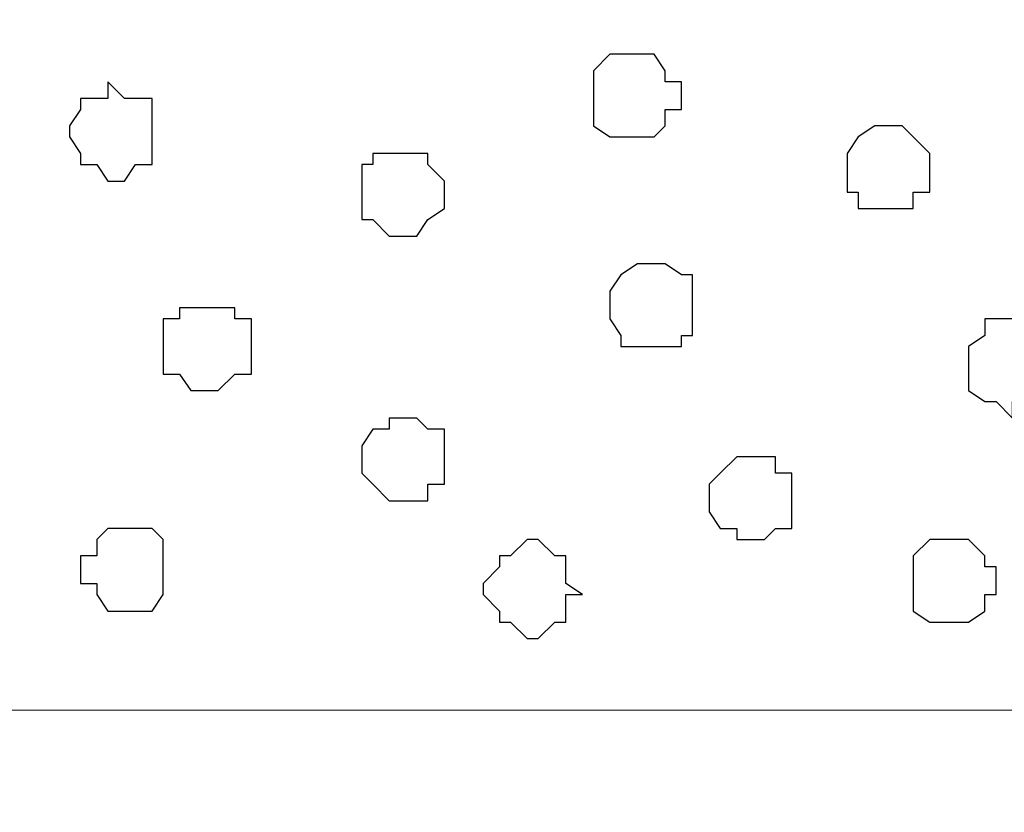
# Model space of a CAD drawing. Units: centimetres. Extents: x -8.5 to 8.6, y -8.1 to 13.4.
# Drawn here: x 2.3 to 2.7, y -0.3 to 0 of the extents above; entities that cross this region are included whole.
import ezdxf

# ---------------------------------------------------------------- set-up
doc = ezdxf.new("R2010")
doc.units = ezdxf.units.CM
doc.header["$MEASUREMENT"] = 0
doc.layers.add('Layer 1', color=7, linetype='Continuous')

msp = doc.modelspace()

# ---------------------------------------------------------------- linework, layer by layer
at = {"layer": 'Layer 1', "lineweight": 9}
msp.add_open_spline([(0.77318, 0.34084), (0.77318, 0.34084), (2.42923, -0.90029), (2.42923, -0.90029)], degree=3, dxfattribs=at)
msp.add_open_spline([(1.63971, 0.01623), (1.63971, 0.01623), (3.75003, 0.01623), (3.75003, 0.01623), (3.75003, 0.01623), (3.75003, 0.01623), (3.75003, -0.26741), (3.75003, -0.26741), (3.75003, -0.26741), (3.75003, -0.26741), (1.63971, -0.26741), (1.63971, -0.26741), (1.63971, -0.26741), (1.63971, -0.26741), (1.63971, 0.01623), (1.63971, 0.01623)], degree=3, knots=[0, 0, 0, 0, 0.25, 0.25, 0.25, 0.25, 0.5, 0.5, 0.5, 0.5, 0.75, 0.75, 0.75, 0.75, 1, 1, 1, 1], dxfattribs=at)
at = {"layer": 'Layer 1', "color": 155}
for points, knots in [([(2.58374, -0.01552), (2.58374, -0.01552), (2.59009, -0.01552), (2.59009, -0.01552), (2.59009, -0.01552), (2.59009, -0.01552), (2.59433, -0.02187), (2.59433, -0.02187), (2.59433, -0.02187), (2.59433, -0.02187), (2.59433, -0.02611), (2.59433, -0.02611), (2.59433, -0.02611), (2.59433, -0.02611), (2.60068, -0.02611), (2.60068, -0.02611), (2.60068, -0.02611), (2.60068, -0.02611), (2.60068, -0.03669), (2.60068, -0.03669), (2.60068, -0.03669), (2.60068, -0.03669), (2.59433, -0.03669), (2.59433, -0.03669), (2.59433, -0.03669), (2.59433, -0.03669), (2.59433, -0.04304), (2.59433, -0.04304), (2.59433, -0.04304), (2.59433, -0.04304), (2.59009, -0.04727), (2.59009, -0.04727), (2.59009, -0.04727), (2.59009, -0.04727), (2.57316, -0.04727), (2.57316, -0.04727), (2.57316, -0.04727), (2.57316, -0.04727), (2.56681, -0.04304), (2.56681, -0.04304), (2.56681, -0.04304), (2.56681, -0.04304), (2.56681, -0.02187), (2.56681, -0.02187), (2.56681, -0.02187), (2.56681, -0.02187), (2.57316, -0.01552), (2.57316, -0.01552), (2.57316, -0.01552), (2.57316, -0.01552), (2.58374, -0.01552), (2.58374, -0.01552)], [0, 0, 0, 0, 0.076923, 0.076923, 0.076923, 0.076923, 0.153846, 0.153846, 0.153846, 0.153846, 0.230769, 0.230769, 0.230769, 0.230769, 0.307692, 0.307692, 0.307692, 0.307692, 0.384615, 0.384615, 0.384615, 0.384615, 0.461538, 0.461538, 0.461538, 0.461538, 0.538462, 0.538462, 0.538462, 0.538462, 0.615385, 0.615385, 0.615385, 0.615385, 0.692308, 0.692308, 0.692308, 0.692308, 0.769231, 0.769231, 0.769231, 0.769231, 0.846154, 0.846154, 0.846154, 0.846154, 0.923077, 0.923077, 0.923077, 0.923077, 1, 1, 1, 1]), ([(2.38054, -0.02611), (2.38054, -0.02611), (2.38689, -0.03246), (2.38689, -0.03246), (2.38689, -0.03246), (2.38689, -0.03246), (2.39748, -0.03246), (2.39748, -0.03246), (2.39748, -0.03246), (2.39748, -0.03246), (2.39748, -0.05786), (2.39748, -0.05786), (2.39748, -0.05786), (2.39748, -0.05786), (2.39113, -0.05786), (2.39113, -0.05786), (2.39113, -0.05786), (2.39113, -0.05786), (2.38689, -0.06421), (2.38689, -0.06421), (2.38689, -0.06421), (2.38689, -0.06421), (2.38054, -0.06421), (2.38054, -0.06421), (2.38054, -0.06421), (2.38054, -0.06421), (2.37631, -0.05786), (2.37631, -0.05786), (2.37631, -0.05786), (2.37631, -0.05786), (2.36996, -0.05786), (2.36996, -0.05786), (2.36996, -0.05786), (2.36996, -0.05786), (2.36996, -0.05362), (2.36996, -0.05362), (2.36996, -0.05362), (2.36996, -0.05362), (2.36573, -0.04727), (2.36573, -0.04727), (2.36573, -0.04727), (2.36573, -0.04727), (2.36573, -0.04304), (2.36573, -0.04304), (2.36573, -0.04304), (2.36573, -0.04304), (2.36996, -0.03669), (2.36996, -0.03669), (2.36996, -0.03669), (2.36996, -0.03669), (2.36996, -0.03246), (2.36996, -0.03246), (2.36996, -0.03246), (2.36996, -0.03246), (2.38054, -0.03246), (2.38054, -0.03246), (2.38054, -0.03246), (2.38054, -0.03246), (2.38054, -0.02611), (2.38054, -0.02611)], [0, 0, 0, 0, 0.066667, 0.066667, 0.066667, 0.066667, 0.133333, 0.133333, 0.133333, 0.133333, 0.2, 0.2, 0.2, 0.2, 0.266667, 0.266667, 0.266667, 0.266667, 0.333333, 0.333333, 0.333333, 0.333333, 0.4, 0.4, 0.4, 0.4, 0.466667, 0.466667, 0.466667, 0.466667, 0.533333, 0.533333, 0.533333, 0.533333, 0.6, 0.6, 0.6, 0.6, 0.666667, 0.666667, 0.666667, 0.666667, 0.733333, 0.733333, 0.733333, 0.733333, 0.8, 0.8, 0.8, 0.8, 0.866667, 0.866667, 0.866667, 0.866667, 0.933333, 0.933333, 0.933333, 0.933333, 1, 1, 1, 1]), ([(2.67899, -0.04304), (2.67899, -0.04304), (2.68534, -0.04304), (2.68534, -0.04304), (2.68534, -0.04304), (2.68534, -0.04304), (2.68958, -0.04727), (2.68958, -0.04727), (2.68958, -0.04727), (2.68958, -0.04727), (2.69593, -0.05362), (2.69593, -0.05362), (2.69593, -0.05362), (2.69593, -0.05362), (2.69593, -0.06844), (2.69593, -0.06844), (2.69593, -0.06844), (2.69593, -0.06844), (2.68958, -0.06844), (2.68958, -0.06844), (2.68958, -0.06844), (2.68958, -0.06844), (2.68958, -0.07479), (2.68958, -0.07479), (2.68958, -0.07479), (2.68958, -0.07479), (2.66841, -0.07479), (2.66841, -0.07479), (2.66841, -0.07479), (2.66841, -0.07479), (2.66841, -0.06844), (2.66841, -0.06844), (2.66841, -0.06844), (2.66841, -0.06844), (2.66418, -0.06844), (2.66418, -0.06844), (2.66418, -0.06844), (2.66418, -0.06844), (2.66418, -0.05362), (2.66418, -0.05362), (2.66418, -0.05362), (2.66418, -0.05362), (2.66841, -0.04727), (2.66841, -0.04727), (2.66841, -0.04727), (2.66841, -0.04727), (2.67476, -0.04304), (2.67476, -0.04304), (2.67476, -0.04304), (2.67476, -0.04304), (2.67899, -0.04304), (2.67899, -0.04304)], [0, 0, 0, 0, 0.076923, 0.076923, 0.076923, 0.076923, 0.153846, 0.153846, 0.153846, 0.153846, 0.230769, 0.230769, 0.230769, 0.230769, 0.307692, 0.307692, 0.307692, 0.307692, 0.384615, 0.384615, 0.384615, 0.384615, 0.461538, 0.461538, 0.461538, 0.461538, 0.538462, 0.538462, 0.538462, 0.538462, 0.615385, 0.615385, 0.615385, 0.615385, 0.692308, 0.692308, 0.692308, 0.692308, 0.769231, 0.769231, 0.769231, 0.769231, 0.846154, 0.846154, 0.846154, 0.846154, 0.923077, 0.923077, 0.923077, 0.923077, 1, 1, 1, 1]), ([(2.49273, -0.05362), (2.49273, -0.05362), (2.50331, -0.05362), (2.50331, -0.05362), (2.50331, -0.05362), (2.50331, -0.05362), (2.50331, -0.05786), (2.50331, -0.05786), (2.50331, -0.05786), (2.50331, -0.05786), (2.50966, -0.06421), (2.50966, -0.06421), (2.50966, -0.06421), (2.50966, -0.06421), (2.50966, -0.07479), (2.50966, -0.07479), (2.50966, -0.07479), (2.50966, -0.07479), (2.50331, -0.07902), (2.50331, -0.07902), (2.50331, -0.07902), (2.50331, -0.07902), (2.49908, -0.08537), (2.49908, -0.08537), (2.49908, -0.08537), (2.49908, -0.08537), (2.48849, -0.08537), (2.48849, -0.08537), (2.48849, -0.08537), (2.48849, -0.08537), (2.48214, -0.07902), (2.48214, -0.07902), (2.48214, -0.07902), (2.48214, -0.07902), (2.47791, -0.07902), (2.47791, -0.07902), (2.47791, -0.07902), (2.47791, -0.07902), (2.47791, -0.05786), (2.47791, -0.05786), (2.47791, -0.05786), (2.47791, -0.05786), (2.48214, -0.05786), (2.48214, -0.05786), (2.48214, -0.05786), (2.48214, -0.05786), (2.48214, -0.05362), (2.48214, -0.05362), (2.48214, -0.05362), (2.48214, -0.05362), (2.49273, -0.05362), (2.49273, -0.05362)], [0, 0, 0, 0, 0.076923, 0.076923, 0.076923, 0.076923, 0.153846, 0.153846, 0.153846, 0.153846, 0.230769, 0.230769, 0.230769, 0.230769, 0.307692, 0.307692, 0.307692, 0.307692, 0.384615, 0.384615, 0.384615, 0.384615, 0.461538, 0.461538, 0.461538, 0.461538, 0.538462, 0.538462, 0.538462, 0.538462, 0.615385, 0.615385, 0.615385, 0.615385, 0.692308, 0.692308, 0.692308, 0.692308, 0.769231, 0.769231, 0.769231, 0.769231, 0.846154, 0.846154, 0.846154, 0.846154, 0.923077, 0.923077, 0.923077, 0.923077, 1, 1, 1, 1]), ([(2.59009, -0.09596), (2.59009, -0.09596), (2.59433, -0.09596), (2.59433, -0.09596), (2.59433, -0.09596), (2.59433, -0.09596), (2.60068, -0.10019), (2.60068, -0.10019), (2.60068, -0.10019), (2.60068, -0.10019), (2.60491, -0.10019), (2.60491, -0.10019), (2.60491, -0.10019), (2.60491, -0.10019), (2.60491, -0.12347), (2.60491, -0.12347), (2.60491, -0.12347), (2.60491, -0.12347), (2.60068, -0.12347), (2.60068, -0.12347), (2.60068, -0.12347), (2.60068, -0.12347), (2.60068, -0.12771), (2.60068, -0.12771), (2.60068, -0.12771), (2.60068, -0.12771), (2.57739, -0.12771), (2.57739, -0.12771), (2.57739, -0.12771), (2.57739, -0.12771), (2.57739, -0.12347), (2.57739, -0.12347), (2.57739, -0.12347), (2.57739, -0.12347), (2.57316, -0.11712), (2.57316, -0.11712), (2.57316, -0.11712), (2.57316, -0.11712), (2.57316, -0.10654), (2.57316, -0.10654), (2.57316, -0.10654), (2.57316, -0.10654), (2.57739, -0.10019), (2.57739, -0.10019), (2.57739, -0.10019), (2.57739, -0.10019), (2.58374, -0.09596), (2.58374, -0.09596), (2.58374, -0.09596), (2.58374, -0.09596), (2.59009, -0.09596), (2.59009, -0.09596)], [0, 0, 0, 0, 0.076923, 0.076923, 0.076923, 0.076923, 0.153846, 0.153846, 0.153846, 0.153846, 0.230769, 0.230769, 0.230769, 0.230769, 0.307692, 0.307692, 0.307692, 0.307692, 0.384615, 0.384615, 0.384615, 0.384615, 0.461538, 0.461538, 0.461538, 0.461538, 0.538462, 0.538462, 0.538462, 0.538462, 0.615385, 0.615385, 0.615385, 0.615385, 0.692308, 0.692308, 0.692308, 0.692308, 0.769231, 0.769231, 0.769231, 0.769231, 0.846154, 0.846154, 0.846154, 0.846154, 0.923077, 0.923077, 0.923077, 0.923077, 1, 1, 1, 1]), ([(2.41864, -0.11289), (2.41864, -0.11289), (2.42923, -0.11289), (2.42923, -0.11289), (2.42923, -0.11289), (2.42923, -0.11289), (2.42923, -0.11712), (2.42923, -0.11712), (2.42923, -0.11712), (2.42923, -0.11712), (2.43558, -0.11712), (2.43558, -0.11712), (2.43558, -0.11712), (2.43558, -0.11712), (2.43558, -0.13829), (2.43558, -0.13829), (2.43558, -0.13829), (2.43558, -0.13829), (2.42923, -0.13829), (2.42923, -0.13829), (2.42923, -0.13829), (2.42923, -0.13829), (2.42288, -0.14464), (2.42288, -0.14464), (2.42288, -0.14464), (2.42288, -0.14464), (2.41229, -0.14464), (2.41229, -0.14464), (2.41229, -0.14464), (2.41229, -0.14464), (2.40806, -0.13829), (2.40806, -0.13829), (2.40806, -0.13829), (2.40806, -0.13829), (2.40171, -0.13829), (2.40171, -0.13829), (2.40171, -0.13829), (2.40171, -0.13829), (2.40171, -0.11712), (2.40171, -0.11712), (2.40171, -0.11712), (2.40171, -0.11712), (2.40806, -0.11712), (2.40806, -0.11712), (2.40806, -0.11712), (2.40806, -0.11712), (2.40806, -0.11289), (2.40806, -0.11289), (2.40806, -0.11289), (2.40806, -0.11289), (2.41864, -0.11289), (2.41864, -0.11289)], [0, 0, 0, 0, 0.076923, 0.076923, 0.076923, 0.076923, 0.153846, 0.153846, 0.153846, 0.153846, 0.230769, 0.230769, 0.230769, 0.230769, 0.307692, 0.307692, 0.307692, 0.307692, 0.384615, 0.384615, 0.384615, 0.384615, 0.461538, 0.461538, 0.461538, 0.461538, 0.538462, 0.538462, 0.538462, 0.538462, 0.615385, 0.615385, 0.615385, 0.615385, 0.692308, 0.692308, 0.692308, 0.692308, 0.769231, 0.769231, 0.769231, 0.769231, 0.846154, 0.846154, 0.846154, 0.846154, 0.923077, 0.923077, 0.923077, 0.923077, 1, 1, 1, 1]), ([(2.72768, -0.11712), (2.72768, -0.11712), (2.73403, -0.11712), (2.73403, -0.11712), (2.73403, -0.11712), (2.73403, -0.11712), (2.73403, -0.12347), (2.73403, -0.12347), (2.73403, -0.12347), (2.73403, -0.12347), (2.73826, -0.12347), (2.73826, -0.12347), (2.73826, -0.12347), (2.73826, -0.12347), (2.73826, -0.12771), (2.73826, -0.12771), (2.73826, -0.12771), (2.73826, -0.12771), (2.74461, -0.13406), (2.74461, -0.13406), (2.74461, -0.13406), (2.74461, -0.13406), (2.74461, -0.13829), (2.74461, -0.13829), (2.74461, -0.13829), (2.74461, -0.13829), (2.73826, -0.14464), (2.73826, -0.14464), (2.73826, -0.14464), (2.73826, -0.14464), (2.73826, -0.14887), (2.73826, -0.14887), (2.73826, -0.14887), (2.73826, -0.14887), (2.72768, -0.14887), (2.72768, -0.14887), (2.72768, -0.14887), (2.72768, -0.14887), (2.72768, -0.15522), (2.72768, -0.15522), (2.72768, -0.15522), (2.72768, -0.15522), (2.72133, -0.14887), (2.72133, -0.14887), (2.72133, -0.14887), (2.72133, -0.14887), (2.71709, -0.14887), (2.71709, -0.14887), (2.71709, -0.14887), (2.71709, -0.14887), (2.71074, -0.14464), (2.71074, -0.14464), (2.71074, -0.14464), (2.71074, -0.14464), (2.71074, -0.12771), (2.71074, -0.12771), (2.71074, -0.12771), (2.71074, -0.12771), (2.71709, -0.12347), (2.71709, -0.12347), (2.71709, -0.12347), (2.71709, -0.12347), (2.71709, -0.11712), (2.71709, -0.11712), (2.71709, -0.11712), (2.71709, -0.11712), (2.72768, -0.11712), (2.72768, -0.11712)], [0, 0, 0, 0, 0.058824, 0.058824, 0.058824, 0.058824, 0.117647, 0.117647, 0.117647, 0.117647, 0.176471, 0.176471, 0.176471, 0.176471, 0.235294, 0.235294, 0.235294, 0.235294, 0.294118, 0.294118, 0.294118, 0.294118, 0.352941, 0.352941, 0.352941, 0.352941, 0.411765, 0.411765, 0.411765, 0.411765, 0.470588, 0.470588, 0.470588, 0.470588, 0.529412, 0.529412, 0.529412, 0.529412, 0.588235, 0.588235, 0.588235, 0.588235, 0.647059, 0.647059, 0.647059, 0.647059, 0.705882, 0.705882, 0.705882, 0.705882, 0.764706, 0.764706, 0.764706, 0.764706, 0.823529, 0.823529, 0.823529, 0.823529, 0.882353, 0.882353, 0.882353, 0.882353, 0.941176, 0.941176, 0.941176, 0.941176, 1, 1, 1, 1]), ([(2.49273, -0.15522), (2.49273, -0.15522), (2.49908, -0.15522), (2.49908, -0.15522), (2.49908, -0.15522), (2.49908, -0.15522), (2.50331, -0.15946), (2.50331, -0.15946), (2.50331, -0.15946), (2.50331, -0.15946), (2.50966, -0.15946), (2.50966, -0.15946), (2.50966, -0.15946), (2.50966, -0.15946), (2.50966, -0.18062), (2.50966, -0.18062), (2.50966, -0.18062), (2.50966, -0.18062), (2.50331, -0.18062), (2.50331, -0.18062), (2.50331, -0.18062), (2.50331, -0.18062), (2.50331, -0.18697), (2.50331, -0.18697), (2.50331, -0.18697), (2.50331, -0.18697), (2.48849, -0.18697), (2.48849, -0.18697), (2.48849, -0.18697), (2.48849, -0.18697), (2.48214, -0.18062), (2.48214, -0.18062), (2.48214, -0.18062), (2.48214, -0.18062), (2.47791, -0.17639), (2.47791, -0.17639), (2.47791, -0.17639), (2.47791, -0.17639), (2.47791, -0.16581), (2.47791, -0.16581), (2.47791, -0.16581), (2.47791, -0.16581), (2.48214, -0.15946), (2.48214, -0.15946), (2.48214, -0.15946), (2.48214, -0.15946), (2.48849, -0.15946), (2.48849, -0.15946), (2.48849, -0.15946), (2.48849, -0.15946), (2.48849, -0.15522), (2.48849, -0.15522), (2.48849, -0.15522), (2.48849, -0.15522), (2.49273, -0.15522), (2.49273, -0.15522)], [0, 0, 0, 0, 0.071429, 0.071429, 0.071429, 0.071429, 0.142857, 0.142857, 0.142857, 0.142857, 0.214286, 0.214286, 0.214286, 0.214286, 0.285714, 0.285714, 0.285714, 0.285714, 0.357143, 0.357143, 0.357143, 0.357143, 0.428571, 0.428571, 0.428571, 0.428571, 0.5, 0.5, 0.5, 0.5, 0.571429, 0.571429, 0.571429, 0.571429, 0.642857, 0.642857, 0.642857, 0.642857, 0.714286, 0.714286, 0.714286, 0.714286, 0.785714, 0.785714, 0.785714, 0.785714, 0.857143, 0.857143, 0.857143, 0.857143, 0.928571, 0.928571, 0.928571, 0.928571, 1, 1, 1, 1]), ([(2.62608, -0.17004), (2.62608, -0.17004), (2.63666, -0.17004), (2.63666, -0.17004), (2.63666, -0.17004), (2.63666, -0.17004), (2.63666, -0.17639), (2.63666, -0.17639), (2.63666, -0.17639), (2.63666, -0.17639), (2.64301, -0.17639), (2.64301, -0.17639), (2.64301, -0.17639), (2.64301, -0.17639), (2.64301, -0.19756), (2.64301, -0.19756), (2.64301, -0.19756), (2.64301, -0.19756), (2.63666, -0.19756), (2.63666, -0.19756), (2.63666, -0.19756), (2.63666, -0.19756), (2.63243, -0.20179), (2.63243, -0.20179), (2.63243, -0.20179), (2.63243, -0.20179), (2.62184, -0.20179), (2.62184, -0.20179), (2.62184, -0.20179), (2.62184, -0.20179), (2.62184, -0.19756), (2.62184, -0.19756), (2.62184, -0.19756), (2.62184, -0.19756), (2.61549, -0.19756), (2.61549, -0.19756), (2.61549, -0.19756), (2.61549, -0.19756), (2.61126, -0.19121), (2.61126, -0.19121), (2.61126, -0.19121), (2.61126, -0.19121), (2.61126, -0.18062), (2.61126, -0.18062), (2.61126, -0.18062), (2.61126, -0.18062), (2.61549, -0.17639), (2.61549, -0.17639), (2.61549, -0.17639), (2.61549, -0.17639), (2.62184, -0.17004), (2.62184, -0.17004), (2.62184, -0.17004), (2.62184, -0.17004), (2.62608, -0.17004), (2.62608, -0.17004)], [0, 0, 0, 0, 0.071429, 0.071429, 0.071429, 0.071429, 0.142857, 0.142857, 0.142857, 0.142857, 0.214286, 0.214286, 0.214286, 0.214286, 0.285714, 0.285714, 0.285714, 0.285714, 0.357143, 0.357143, 0.357143, 0.357143, 0.428571, 0.428571, 0.428571, 0.428571, 0.5, 0.5, 0.5, 0.5, 0.571429, 0.571429, 0.571429, 0.571429, 0.642857, 0.642857, 0.642857, 0.642857, 0.714286, 0.714286, 0.714286, 0.714286, 0.785714, 0.785714, 0.785714, 0.785714, 0.857143, 0.857143, 0.857143, 0.857143, 0.928571, 0.928571, 0.928571, 0.928571, 1, 1, 1, 1]), ([(2.38689, -0.19756), (2.38689, -0.19756), (2.39748, -0.19756), (2.39748, -0.19756), (2.39748, -0.19756), (2.39748, -0.19756), (2.40171, -0.20179), (2.40171, -0.20179), (2.40171, -0.20179), (2.40171, -0.20179), (2.40171, -0.22296), (2.40171, -0.22296), (2.40171, -0.22296), (2.40171, -0.22296), (2.39748, -0.22931), (2.39748, -0.22931), (2.39748, -0.22931), (2.39748, -0.22931), (2.38054, -0.22931), (2.38054, -0.22931), (2.38054, -0.22931), (2.38054, -0.22931), (2.37631, -0.22296), (2.37631, -0.22296), (2.37631, -0.22296), (2.37631, -0.22296), (2.37631, -0.21872), (2.37631, -0.21872), (2.37631, -0.21872), (2.37631, -0.21872), (2.36996, -0.21872), (2.36996, -0.21872), (2.36996, -0.21872), (2.36996, -0.21872), (2.36996, -0.20814), (2.36996, -0.20814), (2.36996, -0.20814), (2.36996, -0.20814), (2.37631, -0.20814), (2.37631, -0.20814), (2.37631, -0.20814), (2.37631, -0.20814), (2.37631, -0.20179), (2.37631, -0.20179), (2.37631, -0.20179), (2.37631, -0.20179), (2.38054, -0.19756), (2.38054, -0.19756), (2.38054, -0.19756), (2.38054, -0.19756), (2.38689, -0.19756), (2.38689, -0.19756)], [0, 0, 0, 0, 0.076923, 0.076923, 0.076923, 0.076923, 0.153846, 0.153846, 0.153846, 0.153846, 0.230769, 0.230769, 0.230769, 0.230769, 0.307692, 0.307692, 0.307692, 0.307692, 0.384615, 0.384615, 0.384615, 0.384615, 0.461538, 0.461538, 0.461538, 0.461538, 0.538462, 0.538462, 0.538462, 0.538462, 0.615385, 0.615385, 0.615385, 0.615385, 0.692308, 0.692308, 0.692308, 0.692308, 0.769231, 0.769231, 0.769231, 0.769231, 0.846154, 0.846154, 0.846154, 0.846154, 0.923077, 0.923077, 0.923077, 0.923077, 1, 1, 1, 1]), ([(2.54141, -0.20179), (2.54141, -0.20179), (2.54564, -0.20179), (2.54564, -0.20179), (2.54564, -0.20179), (2.54564, -0.20179), (2.55199, -0.20814), (2.55199, -0.20814), (2.55199, -0.20814), (2.55199, -0.20814), (2.55623, -0.20814), (2.55623, -0.20814), (2.55623, -0.20814), (2.55623, -0.20814), (2.55623, -0.21872), (2.55623, -0.21872), (2.55623, -0.21872), (2.55623, -0.21872), (2.56258, -0.22296), (2.56258, -0.22296), (2.56258, -0.22296), (2.56258, -0.22296), (2.55623, -0.22296), (2.55623, -0.22296), (2.55623, -0.22296), (2.55623, -0.22296), (2.55623, -0.23354), (2.55623, -0.23354), (2.55623, -0.23354), (2.55623, -0.23354), (2.55199, -0.23354), (2.55199, -0.23354), (2.55199, -0.23354), (2.55199, -0.23354), (2.54564, -0.23989), (2.54564, -0.23989), (2.54564, -0.23989), (2.54564, -0.23989), (2.54141, -0.23989), (2.54141, -0.23989), (2.54141, -0.23989), (2.54141, -0.23989), (2.53506, -0.23354), (2.53506, -0.23354), (2.53506, -0.23354), (2.53506, -0.23354), (2.53083, -0.23354), (2.53083, -0.23354), (2.53083, -0.23354), (2.53083, -0.23354), (2.53083, -0.22931), (2.53083, -0.22931), (2.53083, -0.22931), (2.53083, -0.22931), (2.52448, -0.22296), (2.52448, -0.22296), (2.52448, -0.22296), (2.52448, -0.22296), (2.52448, -0.21872), (2.52448, -0.21872), (2.52448, -0.21872), (2.52448, -0.21872), (2.53083, -0.21237), (2.53083, -0.21237), (2.53083, -0.21237), (2.53083, -0.21237), (2.53083, -0.20814), (2.53083, -0.20814), (2.53083, -0.20814), (2.53083, -0.20814), (2.53506, -0.20814), (2.53506, -0.20814), (2.53506, -0.20814), (2.53506, -0.20814), (2.54141, -0.20179), (2.54141, -0.20179)], [0, 0, 0, 0, 0.052632, 0.052632, 0.052632, 0.052632, 0.105263, 0.105263, 0.105263, 0.105263, 0.157895, 0.157895, 0.157895, 0.157895, 0.210526, 0.210526, 0.210526, 0.210526, 0.263158, 0.263158, 0.263158, 0.263158, 0.315789, 0.315789, 0.315789, 0.315789, 0.368421, 0.368421, 0.368421, 0.368421, 0.421053, 0.421053, 0.421053, 0.421053, 0.473684, 0.473684, 0.473684, 0.473684, 0.526316, 0.526316, 0.526316, 0.526316, 0.578947, 0.578947, 0.578947, 0.578947, 0.631579, 0.631579, 0.631579, 0.631579, 0.684211, 0.684211, 0.684211, 0.684211, 0.736842, 0.736842, 0.736842, 0.736842, 0.789474, 0.789474, 0.789474, 0.789474, 0.842105, 0.842105, 0.842105, 0.842105, 0.894737, 0.894737, 0.894737, 0.894737, 0.947368, 0.947368, 0.947368, 0.947368, 1, 1, 1, 1]), ([(2.70651, -0.20179), (2.70651, -0.20179), (2.71074, -0.20179), (2.71074, -0.20179), (2.71074, -0.20179), (2.71074, -0.20179), (2.71709, -0.20814), (2.71709, -0.20814), (2.71709, -0.20814), (2.71709, -0.20814), (2.71709, -0.21237), (2.71709, -0.21237), (2.71709, -0.21237), (2.71709, -0.21237), (2.72133, -0.21237), (2.72133, -0.21237), (2.72133, -0.21237), (2.72133, -0.21237), (2.72133, -0.22296), (2.72133, -0.22296), (2.72133, -0.22296), (2.72133, -0.22296), (2.71709, -0.22296), (2.71709, -0.22296), (2.71709, -0.22296), (2.71709, -0.22296), (2.71709, -0.22931), (2.71709, -0.22931), (2.71709, -0.22931), (2.71709, -0.22931), (2.71074, -0.23354), (2.71074, -0.23354), (2.71074, -0.23354), (2.71074, -0.23354), (2.69593, -0.23354), (2.69593, -0.23354), (2.69593, -0.23354), (2.69593, -0.23354), (2.68958, -0.22931), (2.68958, -0.22931), (2.68958, -0.22931), (2.68958, -0.22931), (2.68958, -0.20814), (2.68958, -0.20814), (2.68958, -0.20814), (2.68958, -0.20814), (2.69593, -0.20179), (2.69593, -0.20179), (2.69593, -0.20179), (2.69593, -0.20179), (2.70651, -0.20179), (2.70651, -0.20179)], [0, 0, 0, 0, 0.076923, 0.076923, 0.076923, 0.076923, 0.153846, 0.153846, 0.153846, 0.153846, 0.230769, 0.230769, 0.230769, 0.230769, 0.307692, 0.307692, 0.307692, 0.307692, 0.384615, 0.384615, 0.384615, 0.384615, 0.461538, 0.461538, 0.461538, 0.461538, 0.538462, 0.538462, 0.538462, 0.538462, 0.615385, 0.615385, 0.615385, 0.615385, 0.692308, 0.692308, 0.692308, 0.692308, 0.769231, 0.769231, 0.769231, 0.769231, 0.846154, 0.846154, 0.846154, 0.846154, 0.923077, 0.923077, 0.923077, 0.923077, 1, 1, 1, 1])]:
    msp.add_open_spline(points, degree=3, knots=knots, dxfattribs=at)

doc.saveas('drawing.dxf')
